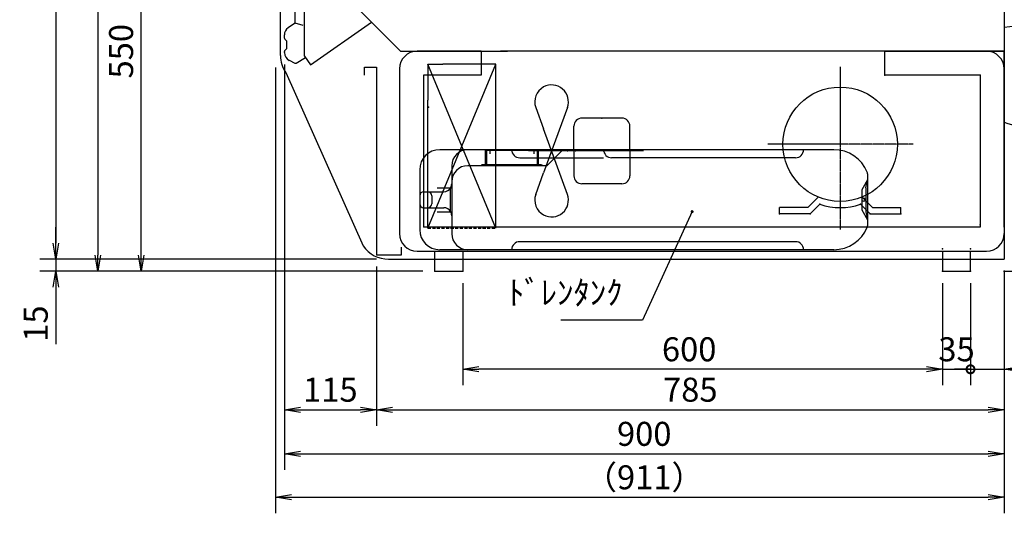
# Model space of a CAD drawing. Extents: x -8661 to 5574, y -2687 to 6992.
# Drawn here: x -1949 to -717, y -127 to 490 of the extents above; entities that cross this region are included whole.
import ezdxf

# ---------------------------------------------------------------- set-up
doc = ezdxf.new("R2010")
doc.units = 0
doc.header["$LTSCALE"] = 0.3
doc.linetypes.add('CENTER', pattern=[2, 1.25, -0.25, 0.25, -0.25])
doc.linetypes.add('DASHED', pattern=[9.525, 6.35, -3.175])
doc.layers.get('0').update_dxf_attribs({"linetype": 'CONTINUOUS'})
doc.layers.get('DEFPOINTS').update_dxf_attribs({"linetype": 'CONTINUOUS'})
for name, color, linetype in [('009冷却室', 132, 'CONTINUOUS'), ('10', 3, 'CONTINUOUS'), ('100（枠・注記・公差印）', 3, 'CONTINUOUS'), ('11', 3, 'CONTINUOUS'), ('60（枠・注記・公差印）', 3, 'CONTINUOUS'), ('側板', 6, 'CONTINUOUS'), ('外形', 3, 'CONTINUOUS'), ('寸法', 4, 'CONTINUOUS'), ('ﾄﾞﾚﾝﾀﾝｸ', 132, 'DASHED')]:
    doc.layers.add(name, color=color, linetype=linetype)
doc.layers.get('0').off()
doc.styles.add('MSTYLE2', font='romans.shx', dxfattribs={"width": 0.7, "bigfont": 'extfont.shx'})
doc.dimstyles.new('１／１０用', dxfattribs={"dimscale": 0, "dimtxt": 30, "dimasz": 20, "dimexe": 20, "dimexo": 15, "dimgap": 10, "dimtad": 3, "dimdec": 0, "dimdsep": 46, "dimtxsty": 'MSTYLE2', "dimblk1": 'OPEN', "dimblk2": 'OPEN', "dimsah": 1, "dimcen": -30, "dimaunit": 1, "dimadec": 0, "dimazin": 0, "dimtfac": 1, "dimtdec": 0, "dimtix": 1, "dimtmove": 0, "dimatfit": 0, "dimldrblk": 'OPEN', "dimfxl": 1, "dimtolj": 1, "dimarcsym": 0})
doc.dimstyles.new('１／１０用公差なし', dxfattribs={"dimscale": 0, "dimtxt": 30, "dimasz": 15, "dimexe": 10, "dimexo": 10, "dimgap": 10, "dimtad": 3, "dimdec": 1, "dimdsep": 46, "dimtxsty": 'MSTYLE2', "dimblk1": 'OPEN', "dimblk2": 'OPEN', "dimsah": 1, "dimcen": -30, "dimadec": 0, "dimazin": 0, "dimtfac": 1, "dimtdec": 3, "dimtmove": 0, "dimatfit": 0, "dimldrblk": 'OPEN', "dimfxl": 1, "dimtolj": 1, "dimarcsym": 0})

# ---------------------------------------------------------------- blocks, each defined once
blk = doc.blocks.new('_OPEN')
at = {"color": 0, "linetype": 'ByBlock'}
for p, q in [((-1, 0.167), (0, 0)), ((0, 0), (-1, -0.167)), ((0, 0), (-1, 0))]:
    blk.add_line(p, q, dxfattribs=at)
blk = doc.blocks.new('*D104')
at = {"layer": 'DEFPOINTS', "color": 0, "ltscale": 4.5, "transparency": 16777216}
for p in [(-1672.8, 2135.3), (-1851, 175.3), (-1518.4, 175.3)]:
    blk.add_point(p, dxfattribs=at)
at = {"layer": '寸法', "color": 0, "lineweight": -2, "ltscale": 4.5, "transparency": 16777216}
for p, q in [((-1687.8, 2135.3), (-1871, 2135.3)), ((-1851, 2115.3), (-1851, 195.3)), ((-1533.4, 175.3), (-1871, 175.3))]:
    blk.add_line(p, q, dxfattribs=at)
at = {"layer": '寸法', "color": 0, "lineweight": -2, "ltscale": 4.5, "transparency": 16777216, "xscale": 20, "yscale": 20, "zscale": 20}
for p, rotation in [((-1851, 2135.3), 90), ((-1851, 175.3), 270)]:
    blk.add_blockref('_OPEN', p, dxfattribs=dict(at, rotation=rotation))
at = {"layer": '寸法', "color": 0, "ltscale": 4.5, "transparency": 16777216, "insert": (-1876, 1165.3), "char_height": 30, "attachment_point": 5, "rotation": 90, "style": 'MSTYLE2'}
blk.add_mtext('\\A1;1960', dxfattribs=at)
blk = doc.blocks.new('*D105')
at = {"layer": 'DEFPOINTS', "color": 0, "ltscale": 4.5, "transparency": 16777216}
for p in [(-1796.8, 725.3), (-1582, 725.3), (-1508.4, 175.3)]:
    blk.add_point(p, dxfattribs=at)
at = {"layer": '寸法', "color": 0, "lineweight": -2, "ltscale": 4.5, "transparency": 16777216}
for p, q in [((-1597, 725.3), (-1816.8, 725.3)), ((-1796.8, 195.3), (-1796.8, 705.3)), ((-1523.4, 175.3), (-1816.8, 175.3))]:
    blk.add_line(p, q, dxfattribs=at)
at = {"layer": '寸法', "color": 0, "lineweight": -2, "ltscale": 4.5, "transparency": 16777216, "xscale": 20, "yscale": 20, "zscale": 20}
for p, rotation in [((-1796.8, 725.3), 90), ((-1796.8, 175.3), 270)]:
    blk.add_blockref('_OPEN', p, dxfattribs=dict(at, rotation=rotation))
at = {"layer": '寸法', "color": 0, "ltscale": 4.5, "transparency": 16777216, "insert": (-1821.8, 450.3), "char_height": 30, "attachment_point": 5, "rotation": 90, "style": 'MSTYLE2'}
blk.add_mtext('\\A1;550', dxfattribs=at)
blk = doc.blocks.new('*D106')
at = {"layer": 'DEFPOINTS', "color": 0, "ltscale": 4.5, "transparency": 16777216}
for p in [(-717.5, 2055.3), (-733.5, 175.3), (-527.5, 175.3)]:
    blk.add_point(p, dxfattribs=at)
at = {"layer": '寸法', "color": 0, "lineweight": -2, "ltscale": 4.5, "transparency": 16777216}
for p, q in [((-702.5, 2055.3), (-507.5, 2055.3)), ((-527.5, 2035.3), (-527.5, 195.3)), ((-718.5, 175.3), (-507.5, 175.3))]:
    blk.add_line(p, q, dxfattribs=at)
at = {"layer": '寸法', "color": 0, "lineweight": -2, "ltscale": 4.5, "transparency": 16777216, "xscale": 20, "yscale": 20, "zscale": 20}
for p, rotation in [((-527.5, 2055.3), 90), ((-527.5, 175.3), 270)]:
    blk.add_blockref('_OPEN', p, dxfattribs=dict(at, rotation=rotation))
at = {"layer": '寸法', "color": 0, "ltscale": 4.5, "transparency": 16777216, "insert": (-552.5, 1115.3), "char_height": 30, "attachment_point": 5, "rotation": 90, "style": 'MSTYLE2'}
blk.add_mtext('\\A1;1880', dxfattribs=at)
blk = doc.blocks.new('*D108')
at = {"layer": 'DEFPOINTS', "color": 0, "ltscale": 4.5, "transparency": 16777216}
for p in [(-717.5, 450.3), (-586.1, 450.3), (-733.5, 175.3)]:
    blk.add_point(p, dxfattribs=at)
at = {"layer": '寸法', "color": 0, "lineweight": -2, "ltscale": 4.5, "transparency": 16777216}
for p, q in [((-702.5, 450.3), (-566.1, 450.3)), ((-586.1, 195.3), (-586.1, 430.3)), ((-718.5, 175.3), (-566.1, 175.3))]:
    blk.add_line(p, q, dxfattribs=at)
at = {"layer": '寸法', "color": 0, "lineweight": -2, "ltscale": 4.5, "transparency": 16777216, "xscale": 20, "yscale": 20, "zscale": 20}
for p, rotation in [((-586.1, 450.3), 90), ((-586.1, 175.3), 270)]:
    blk.add_blockref('_OPEN', p, dxfattribs=dict(at, rotation=rotation))
at = {"layer": '寸法', "color": 0, "ltscale": 4.5, "transparency": 16777216, "insert": (-611.1, 400.3), "char_height": 30, "attachment_point": 5, "rotation": 90, "style": 'MSTYLE2'}
blk.add_mtext('\\A1;275', dxfattribs=at)
blk = doc.blocks.new('*D152')
at = {"layer": 'DEFPOINTS', "color": 0, "ltscale": 4.5, "transparency": 16777216}
for p in [(-1590.8, 2153.3), (-1903.6, 190.3), (-1502.5, 190.3)]:
    blk.add_point(p, dxfattribs=at)
at = {"layer": '寸法', "color": 0, "lineweight": -2, "ltscale": 4.5, "transparency": 16777216}
for p, q in [((-1605.8, 2153.3), (-1923.6, 2153.3)), ((-1903.6, 2133.3), (-1903.6, 210.3)), ((-1517.5, 190.3), (-1923.6, 190.3))]:
    blk.add_line(p, q, dxfattribs=at)
at = {"layer": '寸法', "color": 0, "lineweight": -2, "ltscale": 4.5, "transparency": 16777216, "xscale": 20, "yscale": 20, "zscale": 20}
for p, rotation in [((-1903.6, 2153.3), 90), ((-1903.6, 190.3), 270)]:
    blk.add_blockref('_OPEN', p, dxfattribs=dict(at, rotation=rotation))
at = {"layer": '寸法', "color": 0, "ltscale": 4.5, "transparency": 16777216, "insert": (-1928.6, 1165.3), "char_height": 30, "attachment_point": 5, "rotation": 90, "style": 'MSTYLE2'}
blk.add_mtext('\\A1;（1964）', dxfattribs=at)
blk = doc.blocks.new('*D153')
at = {"layer": 'DEFPOINTS', "color": 0, "ltscale": 4.5, "transparency": 16777216}
for p in [(-1903.6, 190.3), (-1487.5, 190.3), (-1429.6, 175.3)]:
    blk.add_point(p, dxfattribs=at)
at = {"layer": '寸法', "color": 0, "lineweight": -2, "ltscale": 4.5, "transparency": 16777216}
for p, q in [((-1903.6, 210.3), (-1903.6, 230.3)), ((-1502.5, 190.3), (-1923.6, 190.3)), ((-1903.6, 190.3), (-1903.6, 175.3)), ((-1444.6, 175.3), (-1923.6, 175.3)), ((-1903.6, 155.3), (-1903.6, 84.3))]:
    blk.add_line(p, q, dxfattribs=at)
at = {"layer": '寸法', "color": 0, "lineweight": -2, "ltscale": 4.5, "transparency": 16777216, "xscale": 20, "yscale": 20, "zscale": 20}
for p, rotation in [((-1903.6, 190.3), 270), ((-1903.6, 175.3), 90)]:
    blk.add_blockref('_OPEN', p, dxfattribs=dict(at, rotation=rotation))
at = {"layer": '寸法', "color": 0, "ltscale": 4.5, "transparency": 16777216, "insert": (-1928.6, 109.8), "char_height": 30, "attachment_point": 5, "rotation": 90, "style": 'MSTYLE2'}
blk.add_mtext('\\A1;15', dxfattribs=at)
blk = doc.blocks.new('*D209')
at = {"layer": 'DEFPOINTS', "color": 0, "ltscale": 4.5, "transparency": 16777216}
for p in [(-1617.5, 433.6), (-1502.6, 196.3), (-1502.6, 2.2)]:
    blk.add_point(p, dxfattribs=at)
at = {"layer": '寸法', "color": 0, "lineweight": -2, "ltscale": 4.5, "transparency": 16777216}
for p, q in [((-1617.5, 418.6), (-1617.5, -17.8)), ((-1502.6, 181.3), (-1502.6, -17.8)), ((-1597.5, 2.2), (-1522.6, 2.2))]:
    blk.add_line(p, q, dxfattribs=at)
at = {"layer": '寸法', "color": 0, "lineweight": -2, "ltscale": 4.5, "transparency": 16777216, "xscale": 20, "yscale": 20, "zscale": 20, "rotation": 180}
blk.add_blockref('_OPEN', (-1617.5, 2.2), dxfattribs=at)
at = {"layer": '寸法', "color": 0, "lineweight": -2, "ltscale": 4.5, "transparency": 16777216, "xscale": 20, "yscale": 20, "zscale": 20}
blk.add_blockref('_OPEN', (-1502.6, 2.2), dxfattribs=at)
at = {"layer": '寸法', "color": 0, "ltscale": 4.5, "transparency": 16777216, "insert": (-1560.1, 27.2), "char_height": 30, "attachment_point": 5, "style": 'MSTYLE2'}
blk.add_mtext('\\A1;115', dxfattribs=at)
blk = doc.blocks.new('*D210')
at = {"layer": 'DEFPOINTS', "color": 0, "ltscale": 4.5, "transparency": 16777216}
for p in [(-1617.5, 448.6), (-717.6, 178.3), (-717.6, -53)]:
    blk.add_point(p, dxfattribs=at)
at = {"layer": '寸法', "color": 0, "lineweight": -2, "ltscale": 4.5, "transparency": 16777216}
for p, q in [((-1617.5, 433.6), (-1617.5, -73)), ((-717.6, 163.3), (-717.6, -73)), ((-1597.5, -53), (-737.6, -53))]:
    blk.add_line(p, q, dxfattribs=at)
at = {"layer": '寸法', "color": 0, "lineweight": -2, "ltscale": 4.5, "transparency": 16777216, "xscale": 20, "yscale": 20, "zscale": 20, "rotation": 180}
blk.add_blockref('_OPEN', (-1617.5, -53), dxfattribs=at)
at = {"layer": '寸法', "color": 0, "lineweight": -2, "ltscale": 4.5, "transparency": 16777216, "xscale": 20, "yscale": 20, "zscale": 20}
blk.add_blockref('_OPEN', (-717.6, -53), dxfattribs=at)
at = {"layer": '寸法', "color": 0, "ltscale": 4.5, "transparency": 16777216, "insert": (-1167.6, -28), "char_height": 30, "attachment_point": 5, "style": 'MSTYLE2'}
blk.add_mtext('\\A1;900', dxfattribs=at)
blk = doc.blocks.new('*D211')
at = {"layer": 'DEFPOINTS', "color": 0, "ltscale": 4.5, "transparency": 16777216}
for p in [(-1502.6, 195.3), (-717.5, 191.3), (-717.5, 2.2)]:
    blk.add_point(p, dxfattribs=at)
at = {"layer": '寸法', "color": 0, "lineweight": -2, "ltscale": 4.5, "transparency": 16777216}
for p, q in [((-1502.6, 180.3), (-1502.6, -17.8)), ((-717.5, 176.3), (-717.5, -17.8)), ((-1482.6, 2.2), (-737.5, 2.2))]:
    blk.add_line(p, q, dxfattribs=at)
at = {"layer": '寸法', "color": 0, "lineweight": -2, "ltscale": 4.5, "transparency": 16777216, "xscale": 20, "yscale": 20, "zscale": 20, "rotation": 180}
blk.add_blockref('_OPEN', (-1502.6, 2.2), dxfattribs=at)
at = {"layer": '寸法', "color": 0, "lineweight": -2, "ltscale": 4.5, "transparency": 16777216, "xscale": 20, "yscale": 20, "zscale": 20}
blk.add_blockref('_OPEN', (-717.5, 2.2), dxfattribs=at)
at = {"layer": '寸法', "color": 0, "ltscale": 4.5, "transparency": 16777216, "insert": (-1110, 27.2), "char_height": 30, "attachment_point": 5, "style": 'MSTYLE2'}
blk.add_mtext('\\A1;785', dxfattribs=at)
blk = doc.blocks.new('*D212')
at = {"layer": 'DEFPOINTS', "color": 0, "ltscale": 4.5, "transparency": 16777216}
for p in [(-1394.6, 175.3), (-794.6, 175.3), (-1394.6, 52.7)]:
    blk.add_point(p, dxfattribs=at)
at = {"layer": '寸法', "color": 0, "lineweight": -2, "ltscale": 4.5, "transparency": 16777216}
for p, q in [((-1394.6, 160.3), (-1394.6, 32.7)), ((-794.6, 160.3), (-794.6, 32.7)), ((-814.6, 52.7), (-1374.6, 52.7))]:
    blk.add_line(p, q, dxfattribs=at)
at = {"layer": '寸法', "color": 0, "lineweight": -2, "ltscale": 4.5, "transparency": 16777216, "xscale": 20, "yscale": 20, "zscale": 20, "rotation": 180}
blk.add_blockref('_OPEN', (-1394.6, 52.7), dxfattribs=at)
at = {"layer": '寸法', "color": 0, "lineweight": -2, "ltscale": 4.5, "transparency": 16777216, "xscale": 20, "yscale": 20, "zscale": 20}
blk.add_blockref('_OPEN', (-794.6, 52.7), dxfattribs=at)
at = {"layer": '寸法', "color": 0, "ltscale": 4.5, "transparency": 16777216, "insert": (-1111.4, 77.7), "char_height": 30, "attachment_point": 5, "style": 'MSTYLE2'}
blk.add_mtext('\\A1;600', dxfattribs=at)
blk = doc.blocks.new('_DotSmall')
at = {"color": 0, "linetype": 'ByBlock', "const_width": 0.5}
blk.add_lwpolyline([(-0.0625, 0, 1), (0.0625, 0, 1)], format="xyb", close=True, dxfattribs=at)
blk = doc.blocks.new('*D213')
at = {"layer": 'DEFPOINTS', "color": 0, "ltscale": 4.5, "transparency": 16777216}
for p in [(-717.5, 191.3), (-759.6, 175.3), (-717.5, 52.7)]:
    blk.add_point(p, dxfattribs=at)
at = {"layer": '寸法', "color": 0, "lineweight": -2, "ltscale": 4.5, "transparency": 16777216}
for p, q in [((-717.5, 176.3), (-717.5, 32.7)), ((-759.6, 160.3), (-759.6, 32.7)), ((-759.6, 52.7), (-779.6, 52.7)), ((-759.6, 52.7), (-717.5, 52.7)), ((-697.5, 52.7), (-623.5, 52.7))]:
    blk.add_line(p, q, dxfattribs=at)
at = {"layer": '寸法', "color": 0, "lineweight": -2, "ltscale": 4.5, "transparency": 16777216, "xscale": 20, "yscale": 20, "zscale": 20}
blk.add_blockref('_DotSmall', (-759.6, 52.7), dxfattribs=at)
at = {"layer": '寸法', "color": 0, "lineweight": -2, "ltscale": 4.5, "transparency": 16777216, "xscale": 20, "yscale": 20, "zscale": 20, "rotation": 180}
blk.add_blockref('_OPEN', (-717.5, 52.7), dxfattribs=at)
at = {"layer": '寸法', "color": 0, "ltscale": 4.5, "transparency": 16777216, "insert": (-650.5, 77.7), "char_height": 30, "attachment_point": 5, "style": 'MSTYLE2'}
blk.add_mtext('\\A1;42', dxfattribs=at)
blk = doc.blocks.new('*D214')
at = {"layer": 'DEFPOINTS', "color": 0, "ltscale": 4.5, "transparency": 16777216}
for p in [(-794.6, 175.3), (-759.6, 175.3), (-759.6, 52.7)]:
    blk.add_point(p, dxfattribs=at)
at = {"layer": '寸法', "color": 0, "lineweight": -2, "ltscale": 4.5, "transparency": 16777216}
for p, q in [((-794.6, 160.3), (-794.6, 32.7)), ((-759.6, 160.3), (-759.6, 32.7)), ((-814.6, 52.7), (-834.6, 52.7)), ((-794.6, 52.7), (-759.6, 52.7)), ((-759.6, 52.7), (-739.6, 52.7))]:
    blk.add_line(p, q, dxfattribs=at)
at = {"layer": '寸法', "color": 0, "lineweight": -2, "ltscale": 4.5, "transparency": 16777216, "xscale": 20, "yscale": 20, "zscale": 20}
blk.add_blockref('_OPEN', (-794.6, 52.7), dxfattribs=at)
at = {"layer": '寸法', "color": 0, "lineweight": -2, "ltscale": 4.5, "transparency": 16777216, "xscale": 20, "yscale": 20, "zscale": 20, "rotation": 180}
blk.add_blockref('_DotSmall', (-759.6, 52.7), dxfattribs=at)
at = {"layer": '寸法', "color": 0, "ltscale": 4.5, "transparency": 16777216, "insert": (-777.1, 77.7), "char_height": 30, "attachment_point": 5, "style": 'MSTYLE2'}
blk.add_mtext('\\A1;35', dxfattribs=at)
blk = doc.blocks.new('*D208')
at = {"layer": 'DEFPOINTS', "color": 0, "ltscale": 4.5, "transparency": 16777216}
for p in [(-1628.5, 445), (-717.6, 105.9), (-717.6, -107.3)]:
    blk.add_point(p, dxfattribs=at)
at = {"layer": '寸法', "color": 0, "lineweight": -2, "ltscale": 4.5, "transparency": 16777216}
for p, q in [((-1628.5, 430), (-1628.5, -127.3)), ((-717.6, 90.9), (-717.6, -127.3)), ((-1608.5, -107.3), (-737.6, -107.3))]:
    blk.add_line(p, q, dxfattribs=at)
at = {"layer": '寸法', "color": 0, "lineweight": -2, "ltscale": 4.5, "transparency": 16777216, "xscale": 20, "yscale": 20, "zscale": 20, "rotation": 180}
blk.add_blockref('_OPEN', (-1628.5, -107.3), dxfattribs=at)
at = {"layer": '寸法', "color": 0, "lineweight": -2, "ltscale": 4.5, "transparency": 16777216, "xscale": 20, "yscale": 20, "zscale": 20}
blk.add_blockref('_OPEN', (-717.6, -107.3), dxfattribs=at)
at = {"layer": '寸法', "color": 0, "ltscale": 4.5, "transparency": 16777216, "insert": (-1167.6, -82.3), "char_height": 30, "attachment_point": 5, "style": 'MSTYLE2'}
blk.add_mtext('\\A1;（911）', dxfattribs=at)
blk = doc.blocks.new('A$C332B4324')
at = {"layer": 'ﾄﾞﾚﾝﾀﾝｸ', "linetype": 'ByBlock'}
for p, q in [((517.9, 125), (25, 125)), ((148.3, 124), (81.8, 124)), ((81.8, 124), (81.8, 106)), ((83.3, 124), (83.3, 106)), ((87.5, 124), (87.5, 120)), ((146.8, 124), (146.8, 106)), ((148.3, 124), (148.3, 106)), ((125, 115), (230, 115)), ((470, 115), (240, 115)), ((0, 100), (0, 25)), ((40, 105), (40, 20)), ((159, 105), (60, 105)), ((152.3, 106), (77.8, 106)), ((560, 87.5), (553, 75)), ((558, 77.5), (560, 87.5)), ((560, 95), (560, 30)), ((22, 77.5), (40, 77.5)), ((38, 77.5), (38, 47.5)), ((553, 75), (553, 50)), ((558, 77.5), (558, 47.5)), ((5, 72.5), (22, 72.5)), ((15, 67.5), (15, 57.5)), ((555, 64.5), (553, 64.5)), ((5, 52.5), (22, 52.5)), ((22, 52.5), (30, 52.5)), ((555, 60.5), (553, 60.5)), ((553, 50), (560, 37.5)), ((558, 47.5), (560, 37.5)), ((470, 10), (125, 10)), ((517.9, 0), (25, 0))]:
    blk.add_line(p, q, dxfattribs=at)
at = {"layer": 'ﾄﾞﾚﾝﾀﾝｸ', "linetype": 'ByBlock', "ltscale": 0.5}
for p, q in [((142.5, 124), (142.5, 120)), ((22, 72.5), (30, 72.5))]:
    blk.add_line(p, q, dxfattribs=at)
at = {"layer": 'ﾄﾞﾚﾝﾀﾝｸ', "linetype": 'ByBlock', "ltscale": 2.5}
for p, q in [((159, 105), (179, 125)), ((77.8, 106), (76.8, 105)), ((152.3, 106), (153.3, 105)), ((22, 47.5), (40, 47.5))]:
    blk.add_line(p, q, dxfattribs=at)
at = {"layer": 'ﾄﾞﾚﾝﾀﾝｸ', "linetype": 'ByBlock'}
for centre, radius, start, end in [((25, 100), 25, 90, 180), ((60, 105), 20, 90, 180), ((125, 125), 10, 180, 270), ((240, 125), 10, 180, 270), ((470, 125), 10, 270, 0), ((517.9, 80), 45, 22.0243, 90), ((60, 85), 20, 90, 180), ((555, 95), 5, 0, 22.0243), ((5, 67.5), 5, 90, 180), ((10, 67.5), 5, 0, 90), ((555, 62.5), 2, 270, 90), ((5, 57.5), 5, 180, 270), ((10, 57.5), 5, 270, 0), ((25, 25), 25, 180, 270), ((517.9, 45), 45, 270, 337.9757), ((555, 30), 5, 337.9757, 0), ((60, 20), 20, 180, 270), ((125, 0), 10, 90, 180), ((470, 0), 10, 0, 90)]:
    blk.add_arc(centre, radius, start, end, dxfattribs=at)
at = {"layer": 'ﾄﾞﾚﾝﾀﾝｸ', "linetype": 'ByBlock', "ltscale": 0.5}
for centre, start, end in [((30, 82.5), 270, 330), ((30, 42.5), 30, 90)]:
    blk.add_arc(centre, 10, start, end, dxfattribs=at)
at = {"layer": 'ﾄﾞﾚﾝﾀﾝｸ', "linetype": 'ByBlock', "ltscale": 2.5}
for centre, start, end in [((30, 82.5), 330, 0), ((30, 42.5), 0, 30)]:
    blk.add_arc(centre, 10, start, end, dxfattribs=at)

msp = doc.modelspace()

# ---------------------------------------------------------------- linework, layer by layer
at = {"layer": '009冷却室'}
msp.add_line((-717.56, 480.3), (-647.56, 489.14), dxfattribs=at)
at = {"layer": '10'}
msp.add_line((-1371.57, 450.3), (-1451.57, 450.3), dxfattribs=at)
at = {"layer": '10', "color": 3, "linetype": 'Continuous'}
for p, q in [((-1371.57, 450.3), (-1371.57, 420.3)), ((-866.57, 450.3), (-717.57, 450.3)), ((-866.57, 420.3), (-866.57, 450.3)), ((-717.57, 230.3), (-717.57, 450.3)), ((-1438.27, 229.31), (-1353.27, 434.31)), ((-1353.27, 229.31), (-1438.27, 434.31)), ((-1438.27, 434.31), (-1438.27, 389.31)), ((-1438.27, 434.31), (-1419.27, 434.31)), ((-1353.27, 434.31), (-1419.27, 434.31)), ((-1353.27, 229.31), (-1353.27, 434.31)), ((-1517.57, 420.3), (-1517.57, 430.3)), ((-1517.57, 430.3), (-1502.57, 430.3)), ((-1502.57, 430.3), (-1502.57, 195.3)), ((-1473.57, 428.3), (-1473.57, 222.3)), ((-1443.57, 420.3), (-1443.57, 230.3)), ((-1371.57, 420.3), (-1443.57, 420.3)), ((-747.57, 420.3), (-866.57, 420.3)), ((-747.57, 420.3), (-747.57, 230.3)), ((-1438.27, 229.31), (-1438.27, 389.31)), ((-963.16, 254.8), (-949.99, 267.97)), ((-948.06, 259.02), (-959.97, 247.1)), ((-885.17, 247.1), (-897.08, 259.02)), ((-881.98, 254.8), (-895.15, 267.97)), ((-998.47, 247.1), (-998.47, 254.8)), ((-963.16, 254.8), (-998.47, 254.8)), ((-959.97, 247.1), (-998.47, 247.1)), ((-885.17, 247.1), (-846.67, 247.1)), ((-881.98, 254.8), (-846.67, 254.8)), ((-846.67, 247.1), (-846.67, 254.8)), ((-747.57, 230.3), (-1443.57, 230.3)), ((-1471.57, 205.3), (-1471.57, 195.3)), ((-1451.6, 200.3), (-739.53, 200.3)), ((-1429.57, 175.3), (-1429.57, 200.3)), ((-1394.57, 200.3), (-1394.57, 175.3)), ((-794.57, 200.3), (-794.57, 175.3)), ((-759.57, 175.3), (-759.57, 200.3)), ((-1471.57, 195.3), (-1502.57, 195.3)), ((-1429.57, 175.3), (-1394.57, 175.3)), ((-794.57, 175.3), (-759.57, 175.3))]:
    msp.add_line(p, q, dxfattribs=at)
at = {"layer": '10', "color": 3}
for p, q in [((-1303.24, 379.94), (-1293.49, 353.13)), ((-1195.49, 366.66), (-1245.49, 366.66)), ((-1255.49, 325.66), (-1255.49, 356.82)), ((-1185.49, 325.65), (-1185.49, 356.65)), ((-1168.49, 325.65), (-1312.41, 325.65)), ((-1255.49, 325.66), (-1255.49, 294.65)), ((-1185.49, 325.66), (-1185.49, 294.66)), ((-1303.24, 271.37), (-1293.49, 298.18)), ((-1195.49, 284.65), (-1245.49, 284.65))]:
    msp.add_line(p, q, dxfattribs=at)
at = {"layer": '10', "color": 3, "ltscale": 2}
for p, q in [((-1263.73, 379.94), (-1293.49, 298.18)), ((-1263.73, 271.37), (-1293.49, 353.13))]:
    msp.add_line(p, q, dxfattribs=at)
at = {"layer": '10', "color": 3, "linetype": 'DASHED', "ltscale": 2}
msp.add_line((-1438.27, 229.31), (-1353.27, 229.31), dxfattribs=at)
at = {"layer": '10', "color": 3, "linetype": 'Continuous'}
msp.add_circle((-922.57, 334), 71.5, dxfattribs=at)
at = {"layer": '10'}
msp.add_arc((-1451.57, 428.3), 22, 90, 180, dxfattribs=at)
at = {"layer": '10', "color": 3, "linetype": 'Continuous'}
for centre, radius, start, end in [((-739.57, 428.3), 22, 0, 90), ((-922.57, 334), 79.2, 251.22753, 288.77269), ((-1451.57, 222.3), 22, 180.00002, 270), ((-739.57, 222.3), 22, 270, 359.99993)]:
    msp.add_arc(centre, radius, start, end, dxfattribs=at)
at = {"layer": '10', "color": 3, "ltscale": 2}
msp.add_arc((-1283.49, 387.13), 21.03, 340.00042, 118.39814, dxfattribs=at)
at = {"layer": '10', "color": 3}
for centre, radius, start, end in [((-1283.49, 387.13), 21.03, 118.39816, 199.99991), ((-1245.49, 356.65), 10, 90.00168, 180.00166), ((-1195.48, 356.65), 10, 359.99834, 89.99833), ((-1245.49, 294.65), 10, 180.0016, 270.00159), ((-1195.49, 294.65), 10, 269.99842, 359.9984), ((-1283.49, 264.18), 21.03, 159.99997, 241.60237), ((-1283.49, 264.18), 21.03, 241.60237, 19.99987)]:
    msp.add_arc(centre, radius, start, end, dxfattribs=at)
at = {"layer": '10', "color": 3, "linetype": 'Continuous'}
for p in [(-866.57, 420.3), (-747.57, 420.3), (-747.57, 420.3), (-1437.57, 380.3), (-948.06, 259.02), (-897.08, 259.02), (-998.47, 247.1), (-959.97, 247.1), (-885.17, 247.1), (-846.67, 247.1), (-747.57, 233.3), (-794.57, 203.3), (-759.57, 203.3), (-1617.57, 190.3), (-1617.57, 190.3), (-1429.57, 175.3), (-1394.57, 175.3), (-794.57, 175.3), (-759.57, 175.3)]:
    msp.add_point(p, dxfattribs=at)
at = {"layer": '10', "color": 3}
for p in [(-1220.49, 366.65), (-1263.49, 325.65), (-1255.49, 325.65), (-1253.49, 325.65), (-1253.49, 325.65), (-1218.49, 325.65)]:
    msp.add_point(p, dxfattribs=at)
at = {"layer": '100（枠・注記・公差印）', "color": 7}
msp.add_open_spline([(-717.57, 361.51), (-693.28, 354.13), (-624.41, 333.23), (-552.92, 354.41), (-507, 356.51)], degree=3, knots=[0, 0, 0, 0, 75.1053071, 212.9893491, 212.9893491, 212.9893491, 212.9893491], dxfattribs=at)
at = {"layer": '11', "color": 4, "linetype": 'CENTER', "ltscale": 5}
for p, q in [((-922.57, 430.96), (-922.57, 227.36)), ((-831.29, 334), (-1013.18, 334))]:
    msp.add_line(p, q, dxfattribs=at)
at = {"layer": '11', "color": 4, "linetype": 'Continuous'}
msp.add_point((-717.57, 175.3), dxfattribs=at)
msp.add_point((-717.57, 175.3), dxfattribs=at)
msp.add_point((-717.57, 175.3), dxfattribs=at)
msp.add_point((-717.57, 175.3), dxfattribs=at)
at = {"layer": '側板', "lineweight": -3}
for p, q in [((-717.51, 2055.3), (-717.51, 190.3)), ((-1622.51, 445.02), (-1622.51, 697.56)), ((-1487.53, 190.3), (-717.51, 190.3))]:
    msp.add_line(p, q, dxfattribs=at)
at = {"layer": '側板'}
msp.add_line((-1615.87, 423.56), (-1518.89, 206.84), dxfattribs=at)
msp.add_arc((-1584.51, 445.02), 38, 180, 214.38506, dxfattribs=at)
at = {"layer": '側板', "lineweight": -3}
msp.add_arc((-1487.53, 228.3), 38, 214.38506, 270, dxfattribs=at)
at = {"layer": '外形', "ltscale": 4.5}
for p, q in [((-717.51, 2055.3), (-717.56, 450.3)), ((-1592.51, 570.51), (-1472.3, 450.3)), ((-1472.3, 450.3), (-1338.51, 450.3)), ((-717.56, 450.3), (-1347.51, 450.3))]:
    msp.add_line(p, q, dxfattribs=at)
at = {"layer": '外形', "lineweight": -3, "ltscale": 4.5}
for p, q in [((-1604.57, 666.93), (-1604.57, 485.85)), ((-1592.51, 444.29), (-1592.51, 570.51)), ((-1605.09, 485.05), (-1612.96, 479.53)), ((-1594.17, 482.61), (-1604.13, 485.27)), ((-1584.88, 433.4), (-1508.72, 486.73)), ((-1617.57, 466.79), (-1617.57, 470.68)), ((-1614.86, 463.34), (-1617.04, 465.52)), ((-1614.57, 454.16), (-1614.57, 462.63)), ((-1617.57, 448.56), (-1617.57, 450)), ((-1617.04, 451.27), (-1614.86, 453.45)), ((-1592.51, 444.29), (-1584.88, 433.4)), ((-1611.74, 438.98), (-1604.58, 435.39)), ((-1602.94, 435.47), (-1591.11, 442.3))]:
    msp.add_line(p, q, dxfattribs=at)
for centre, radius, start, end in [((-1604.32, 483.98), 1.3, 75, 125), ((-1603.97, 485.85), 0.6, 180, 255), ((-1606.77, 470.68), 10.8, 125, 180), ((-1615.77, 466.79), 1.8, 180, 225), ((-1615.57, 462.63), 1, 0, 45), ((-1615.77, 450), 1.8, 135, 180), ((-1606.75, 448.56), 10.8, 180, 243.37975), ((-1615.57, 454.16), 1, 315, 0), ((-1603.84, 437.03), 1.8, 243.37975, 300)]:
    msp.add_arc(centre, radius, start, end, dxfattribs=at)

# ---------------------------------------------------------------- block references
at = {"layer": '60（枠・注記・公差印）'}
msp.add_blockref('A$C332B4324', (-1448.34, 202.2), dxfattribs=at)

# ---------------------------------------------------------------- texts
at = {"layer": '寸法', "insert": (-1194.71, 124.22), "char_height": 30, "attachment_point": 9, "style": 'MSTYLE2'}
msp.add_mtext('ﾄﾞﾚﾝﾀﾝｸ', dxfattribs=at)

# ---------------------------------------------------------------- dimensions: what is measured, and where the dimension line sits
at = {"layer": '寸法', "ltscale": 4.5}
dim = msp.add_linear_dim(base=(-1903.56, 190.3), p1=(-1590.78, 2153.31), p2=(-1502.53, 190.3), angle=90, text='（1964）', dimstyle='１／１０用', override={"dimscale": 1, "dimpost": '', "dimtol": 0, "dimlim": 0}, dxfattribs=at)
dim.commit()
dim.dimension.update_dxf_attribs({"geometry": '*D152', "text_midpoint": (-1903.56, 1165.3), "dimtype": 160})
for base, p1, p2, picture, middle in [((-1851.03, 175.3), (-1672.83, 2135.3), (-1518.37, 175.3), '*D104', (-1851.03, 1165.3)), ((-586.09, 450.3), (-733.51, 175.3), (-717.51, 450.3), '*D108', (-586.09, 400.27)), ((-1903.56, 190.3), (-1429.57, 175.3), (-1487.53, 190.3), '*D153', (-1903.56, 109.8))]:
    dim = msp.add_linear_dim(base=base, p1=p1, p2=p2, angle=90, dimstyle='１／１０用', override={"dimscale": 1}, dxfattribs=at)
    dim.commit()
    dim.dimension.update_dxf_attribs({"geometry": picture, "text_midpoint": middle, "dimtype": 160})
for base, p1, p2, picture, middle in [((-527.46, 175.3), (-717.51, 2055.3), (-733.51, 175.3), '*D106', (-552.46, 1115.3)), ((-1796.8, 725.3), (-1508.37, 175.3), (-1581.96, 725.3), '*D105', (-1821.8, 450.3))]:
    dim = msp.add_linear_dim(base=base, p1=p1, p2=p2, angle=90, dimstyle='１／１０用', override={"dimscale": 1}, dxfattribs=at)
    dim.commit()
    dim.dimension.update_dxf_attribs({"geometry": picture, "text_midpoint": middle})
dim = msp.add_linear_dim(base=(-717.57, -107.32), p1=(-1628.51, 445.02), p2=(-717.57, 105.89), text='（911）', dimstyle='１／１０用', override={"dimscale": 1}, dxfattribs=at)
dim.commit()
dim.dimension.update_dxf_attribs({"geometry": '*D208', "text_midpoint": (-1167.56, -107.32), "dimtype": 160})
for base, p1, p2, override, picture, middle in [((-717.57, -52.99), (-1617.55, 448.56), (-717.57, 178.28), {"dimscale": 1}, '*D210', (-1167.56, -52.99)), ((-717.51, 52.74), (-759.57, 175.3), (-717.51, 191.3), {"dimscale": 1, "dimblk1": 'DotSmall'}, '*D213', (-650.51, 52.74)), ((-1394.57, 52.74), (-794.57, 175.3), (-1394.57, 175.3), {"dimscale": 1}, '*D212', (-1111.41, 52.74)), ((-759.57, 52.74), (-794.57, 175.3), (-759.57, 175.3), {"dimscale": 1, "dimblk2": 'DotSmall'}, '*D214', (-777.07, 52.74))]:
    dim = msp.add_linear_dim(base=base, p1=p1, p2=p2, dimstyle='１／１０用', override=override, dxfattribs=at)
    dim.commit()
    dim.dimension.update_dxf_attribs({"geometry": picture, "text_midpoint": middle, "dimtype": 160})
for base, p1, p2, picture, middle in [((-1502.57, 2.2), (-1617.55, 433.56), (-1502.57, 196.3), '*D209', (-1560.06, 27.2)), ((-717.51, 2.2), (-1502.57, 195.3), (-717.51, 191.3), '*D211', (-1110.04, 27.2))]:
    dim = msp.add_linear_dim(base=base, p1=p1, p2=p2, dimstyle='１／１０用', override={"dimscale": 1}, dxfattribs=at)
    dim.commit()
    dim.dimension.update_dxf_attribs({"geometry": picture, "text_midpoint": middle})

# ---------------------------------------------------------------- leaders
at = {"layer": '寸法', "annotation_type": 0, "has_hookline": 1, "hookline_direction": 1, "text_width": 77}
msp.add_leader([(-1107.73, 249.8), (-1169.71, 114.22), (-1184.71, 114.22)], dimstyle='１／１０用公差なし', override={"dimscale": 1, "dimtad": 1, "dimldrblk": 'DotSmall'}, dxfattribs=at)

doc.saveas('drawing.dxf')
